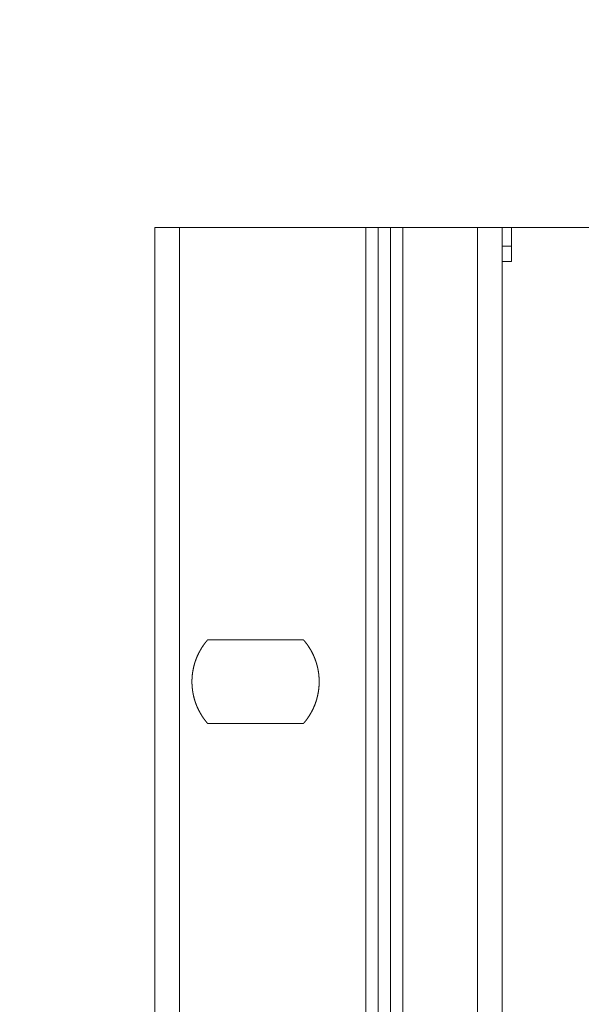
# Model space of a CAD drawing. Units: millimetres. Extents: x -560 to 1260, y -1157 to 1524.
# Drawn here: x -110 to -64, y -235 to -155 of the extents above; entities that cross this region are included whole.
import ezdxf

# ---------------------------------------------------------------- set-up
doc = ezdxf.new("R2010")
doc.units = ezdxf.units.MM
doc.header["$LTSCALE"] = 50.8
doc.header["$PDMODE"] = 1
doc.header["$PDSIZE"] = -2
doc.layers.get('0').update_dxf_attribs({"lineweight": 0})
doc.layers.get('Defpoints').update_dxf_attribs({"lineweight": 0})
doc.layers.add('_U+30EC_U+30A4_U+30E4_U+30FC 1', color=7, linetype='Continuous', lineweight=0)
doc.layers.add('寸法', color=7, linetype='Continuous', lineweight=0)
doc.styles.get("Standard").update_dxf_attribs({"font": 'txt', "bigfont": 'BIGFONT.SHX'})
doc.styles.add('游ゴシック Medium', font='txt', dxfattribs={"bigfont": '游ゴシック Medium'})
doc.dimstyles.new('HIBINO', dxfattribs={"dimtxt": 37.2989, "dimasz": 25.006226, "dimexe": 20, "dimexo": 20, "dimgap": 0.5, "dimtad": 1, "dimzin": 3, "dimdsep": 46, "dimtxsty": '游ゴシック Medium', "dimblk": 'VW_EMPTYARROW', "dimcen": 0, "dimadec": 0, "dimazin": 0, "dimtfac": 1, "dimtix": 1, "dimtmove": 0, "dimatfit": 0, "dimldrblk": 'VW_EMPTYARROW', "dimfxl": 1, "dimfrac": 2, "dimtolj": 1, "dimtzin": 3, "dimarcsym": 0})

# ---------------------------------------------------------------- blocks, each defined once
blk = doc.blocks.new('グループ-5')
at = {"layer": '_U+30EC_U+30A4_U+30E4_U+30FC 1', "color": 0, "lineweight": 0}
for p, q in [((-412.118, -394.456), (-396.878, -394.456)), ((-395.862, -394.456), (-394.846, -394.456)), ((-393.83, -394.456), (-387.734, -394.456)), ((-384.94, -394.456), (39.494, -394.456)), ((-384.94, -395.98), (-385.702, -395.98)), ((-385.702, -397.25), (-384.94, -397.25)), ((-409.832, -428.238), (-401.958, -428.238)), ((-401.958, -435.096), (-409.832, -435.096))]:
    blk.add_line(p, q, dxfattribs=at)
at = {"layer": '_U+30EC_U+30A4_U+30E4_U+30FC 1', "color": 0, "lineweight": 0, "flags": 128}
for points in [[(-414.15, -837.432), (-412.118, -837.432), (-412.118, -394.456), (-414.15, -394.456), (-414.15, -837.432)], [(-394.846, -837.432), (-394.846, -394.456), (-393.83, -394.456), (-393.83, -837.432), (-394.846, -837.432), (-395.862, -837.432), (-396.878, -837.432)], [(-396.878, -837.432), (-396.878, -394.456), (-395.862, -394.456), (-395.862, -837.432)], [(-393.83, -837.432), (-387.734, -837.432), (-385.702, -837.432), (-385.702, -394.456), (-387.734, -394.456), (-387.734, -837.432)], [(-385.702, -394.456), (-384.94, -394.456), (-384.94, -397.25)]]:
    blk.add_lwpolyline(points, dxfattribs=at)
at = {"layer": '_U+30EC_U+30A4_U+30E4_U+30FC 1', "color": 0, "lineweight": 0}
for points, weights in [([(-409.806, -428.229), (-409.818, -428.243), (-409.861, -428.292), (-409.903, -428.342), (-409.944, -428.393), (-409.964, -428.418), (-409.984, -428.443), (-410.064, -428.544), (-410.139, -428.65), (-410.144, -428.658), (-410.15, -428.665), (-410.234, -428.784), (-410.311, -428.907), (-410.311, -428.908), (-410.312, -428.908), (-410.388, -429.031), (-410.458, -429.157), (-410.458, -429.157), (-410.458, -429.158), (-410.527, -429.283), (-410.589, -429.413), (-410.59, -429.413), (-410.59, -429.413), (-410.652, -429.542), (-410.706, -429.674), (-410.706, -429.674), (-410.706, -429.674), (-410.761, -429.805), (-410.808, -429.939), (-410.808, -429.94), (-410.808, -429.94), (-410.855, -430.073), (-410.894, -430.209), (-410.894, -430.209), (-410.894, -430.21), (-410.934, -430.345), (-410.966, -430.482), (-410.966, -430.483), (-410.966, -430.483), (-410.998, -430.62), (-411.022, -430.758), (-411.022, -430.759), (-411.022, -430.759), (-411.047, -430.897), (-411.064, -431.037), (-411.081, -431.176), (-411.09, -431.316), (-411.091, -431.334), (-411.093, -431.351), (-411.1, -431.456), (-411.101, -431.561), (-411.102, -431.667), (-411.101, -431.772), (-411.1, -431.877), (-411.093, -431.982), (-411.086, -432.087), (-411.076, -432.192), (-411.066, -432.297), (-411.05, -432.401), (-411.035, -432.505), (-411.017, -432.609), (-411.017, -432.609), (-411.017, -432.609), (-410.998, -432.713), (-410.974, -432.816), (-410.974, -432.816), (-410.974, -432.816), (-410.95, -432.919), (-410.924, -433.021), (-410.924, -433.022), (-410.923, -433.022), (-410.897, -433.124), (-410.864, -433.225), (-410.864, -433.225), (-410.864, -433.225), (-410.832, -433.326), (-410.797, -433.427), (-410.797, -433.427), (-410.797, -433.427), (-410.761, -433.528), (-410.721, -433.626), (-410.714, -433.643), (-410.707, -433.659), (-410.652, -433.791), (-410.59, -433.92), (-410.59, -433.92), (-410.59, -433.921), (-410.528, -434.05), (-410.459, -434.175), (-410.459, -434.176), (-410.458, -434.176), (-410.389, -434.303), (-410.312, -434.425), (-410.312, -434.426), (-410.312, -434.426), (-410.235, -434.549), (-410.151, -434.668), (-410.145, -434.676), (-410.14, -434.683), (-410.065, -434.789), (-409.985, -434.89), (-409.979, -434.897), (-409.974, -434.904), (-409.904, -434.992), (-409.831, -435.076), (-409.819, -435.09), (-409.807, -435.104)], [1, 1, 1, 0.999775659468, 1, 1, 1, 0.99960299116, 1, 1, 1, 0.999606178187, 1, 1, 1, 0.999610065913, 1, 1, 1, 0.999614389036, 1, 1, 1, 0.99961889371, 1, 1, 1, 0.999623359315, 1, 1, 1, 0.999627588017, 1, 1, 1, 0.999631411617, 1, 1, 1, 0.999634679908, 1, 1, 1, 0.999637303937, 1, 0.999639480212, 1, 1, 1, 0.99964025932, 1, 0.999910070542, 1, 0.999640205701, 1, 0.999909761634, 1, 0.999638150134, 1, 0.999909152327, 1, 1, 1, 0.99963471807, 1, 1, 1, 0.999908043104, 1, 1, 1, 0.999629609088, 1, 1, 1, 0.999906615441, 1, 1, 1, 0.999623383569, 1, 1, 1, 0.999618878242, 1, 1, 1, 0.999614365943, 1, 1, 1, 0.999610063633, 1, 1, 1, 0.999606085098, 1, 1, 1, 0.99960311807, 1, 1, 1, 0.999775719562, 1, 1, 1]), ([(-401.984, -435.105), (-401.972, -435.091), (-401.929, -435.042), (-401.887, -434.993), (-401.846, -434.942), (-401.826, -434.917), (-401.806, -434.891), (-401.726, -434.79), (-401.651, -434.684), (-401.645, -434.677), (-401.64, -434.669), (-401.556, -434.551), (-401.479, -434.427), (-401.479, -434.427), (-401.478, -434.426), (-401.402, -434.304), (-401.332, -434.178), (-401.332, -434.177), (-401.332, -434.177), (-401.263, -434.051), (-401.2, -433.922), (-401.2, -433.922), (-401.2, -433.921), (-401.138, -433.793), (-401.084, -433.661), (-401.084, -433.661), (-401.084, -433.66), (-401.029, -433.529), (-400.982, -433.395), (-400.982, -433.395), (-400.982, -433.395), (-400.935, -433.261), (-400.896, -433.125), (-400.896, -433.125), (-400.895, -433.125), (-400.856, -432.989), (-400.824, -432.852), (-400.824, -432.852), (-400.824, -432.852), (-400.792, -432.715), (-400.768, -432.576), (-400.768, -432.576), (-400.768, -432.576), (-400.743, -432.437), (-400.726, -432.298), (-400.709, -432.159), (-400.7, -432.018), (-400.699, -432.001), (-400.697, -431.983), (-400.69, -431.878), (-400.689, -431.773), (-400.687, -431.668), (-400.689, -431.563), (-400.69, -431.458), (-400.697, -431.353), (-400.704, -431.248), (-400.714, -431.143), (-400.724, -431.038), (-400.74, -430.934), (-400.755, -430.829), (-400.773, -430.726), (-400.773, -430.725), (-400.773, -430.725), (-400.792, -430.621), (-400.816, -430.518), (-400.816, -430.518), (-400.816, -430.518), (-400.84, -430.415), (-400.866, -430.313), (-400.866, -430.313), (-400.866, -430.313), (-400.893, -430.21), (-400.926, -430.109), (-400.926, -430.109), (-400.926, -430.109), (-400.958, -430.008), (-400.993, -429.908), (-400.993, -429.908), (-400.993, -429.907), (-401.029, -429.807), (-401.069, -429.708), (-401.076, -429.692), (-401.083, -429.675), (-401.138, -429.543), (-401.199, -429.415), (-401.2, -429.414), (-401.2, -429.414), (-401.262, -429.285), (-401.331, -429.159), (-401.331, -429.159), (-401.331, -429.158), (-401.401, -429.032), (-401.478, -428.909), (-401.478, -428.909), (-401.478, -428.909), (-401.555, -428.785), (-401.639, -428.666), (-401.645, -428.659), (-401.65, -428.651), (-401.725, -428.546), (-401.805, -428.444), (-401.811, -428.437), (-401.816, -428.43), (-401.886, -428.343), (-401.959, -428.259), (-401.971, -428.244), (-401.983, -428.23)], [1, 1, 1, 0.999775659468, 1, 1, 1, 0.99960299116, 1, 1, 1, 0.999606178187, 1, 1, 1, 0.999610065913, 1, 1, 1, 0.999614389035, 1, 1, 1, 0.99961889371, 1, 1, 1, 0.999623359315, 1, 1, 1, 0.999627588017, 1, 1, 1, 0.999631411617, 1, 1, 1, 0.999634679908, 1, 1, 1, 0.999637303937, 1, 0.999639480212, 1, 1, 1, 0.99964025932, 1, 0.999910070542, 1, 0.999640205701, 1, 0.999909761634, 1, 0.999638150134, 1, 0.999909152327, 1, 1, 1, 0.99963471807, 1, 1, 1, 0.999908043104, 1, 1, 1, 0.999629609088, 1, 1, 1, 0.999906615441, 1, 1, 1, 0.999623383569, 1, 1, 1, 0.999618878242, 1, 1, 1, 0.999614365943, 1, 1, 1, 0.999610063633, 1, 1, 1, 0.999606085098, 1, 1, 1, 0.99960311807, 1, 1, 1, 0.999775719562, 1, 1, 1])]:
    blk.add_rational_spline(points, weights, degree=2, knots=[0, 0, 0, 1, 1, 2, 2, 3, 3, 4, 4, 5, 5, 6, 6, 7, 7, 8, 8, 9, 9, 10, 10, 11, 11, 12, 12, 13, 13, 14, 14, 15, 15, 16, 16, 17, 17, 18, 18, 19, 19, 20, 20, 21, 21, 22, 22, 23, 23, 24, 24, 25, 25, 26, 26, 27, 27, 28, 28, 29, 29, 30, 30, 31, 31, 32, 32, 33, 33, 34, 34, 35, 35, 36, 36, 37, 37, 38, 38, 39, 39, 40, 40, 41, 41, 42, 42, 43, 43, 44, 44, 45, 45, 46, 46, 47, 47, 48, 48, 49, 49, 50, 50, 51, 51, 52, 52, 53, 53, 53], dxfattribs=at)
blk = doc.blocks.new('*D8')
at = {"color": 0, "linetype": 'Continuous', "lineweight": -2}
for points in [[(-206.7, -196.704), (-200, -171.698), (-193.3, -196.704)], [(-193.3, -589.668), (-200, -614.674), (-206.7, -589.668)]]:
    blk.add_lwpolyline(points, dxfattribs=at)
at = {"layer": 'Defpoints', "color": 0, "lineweight": 0}
for p in [(-200, -171.698), (-99.158, -171.698), (-99.158, -614.674)]:
    blk.add_point(p, dxfattribs=at)
at = {"layer": '寸法', "color": 0, "linetype": 'Continuous', "lineweight": -2}
for p, q in [((-119.158, -171.698), (-220, -171.698)), ((-200, -171.698), (-200, -614.674)), ((-119.158, -614.674), (-220, -614.674))]:
    blk.add_line(p, q, dxfattribs=at)
at = {"color": 0, "linetype": 'Continuous', "lineweight": -2}
blk.add_wipeout([(-205, -434.316), (-205, -352.057), (-284.022, -352.057), (-284.022, -434.316)], dxfattribs=at).dxf.layer = '寸法'
at = {"layer": '寸法', "color": 0, "insert": (-272.426, -434.316), "char_height": 37.2989, "attachment_point": 1, "rotation": 90, "line_spacing_factor": 1.276278}
blk.add_mtext('{\\f游ゴシック Medium|b0|i0|c128|p0;\\l443}', dxfattribs=at)
blk = doc.blocks.new('VW_EMPTYARROW')
at = {"color": 0, "linetype": 'ByBlock', "lineweight": -2}
blk.add_line((0, 0), (-1, 0), dxfattribs=at)
at = {"color": 0, "linetype": 'Continuous', "lineweight": -2}
blk.add_lwpolyline([(-0.9922, 0.2659), (0, 0), (-0.9922, -0.2659)], dxfattribs=at)
blk = doc.blocks.new('*D10')
at = {"color": 0, "linetype": 'Continuous', "lineweight": -2}
for points in [[(-74.152, -94.2), (-99.158, -87.5), (-74.152, -80.8)], [(358.436, -80.8), (383.442, -87.5), (358.436, -94.2)]]:
    blk.add_lwpolyline(points, dxfattribs=at)
at = {"layer": 'Defpoints', "color": 0, "lineweight": 0}
for p in [(-99.158, -87.5), (-99.158, -171.698), (383.442, -171.698)]:
    blk.add_point(p, dxfattribs=at)
at = {"layer": '寸法', "color": 0, "linetype": 'Continuous', "lineweight": -2}
for p, q in [((-99.158, -151.698), (-99.158, -67.5)), ((383.442, -151.698), (383.442, -67.5)), ((-99.158, -87.5), (383.442, -87.5))]:
    blk.add_line(p, q, dxfattribs=at)
at = {"color": 0, "linetype": 'Continuous', "lineweight": -2}
blk.add_wipeout([(80.912, -82.5), (203.371, -82.5), (203.371, -3.478), (80.912, -3.478)], dxfattribs=at).dxf.layer = '寸法'
at = {"layer": '寸法', "color": 0, "insert": (80.912, -15.074), "char_height": 37.2989, "attachment_point": 1, "line_spacing_factor": 1.276278}
blk.add_mtext('{\\f游ゴシック Medium|b0|i0|c128|p0;\\l482.6}', dxfattribs=at)

msp = doc.modelspace()

# ---------------------------------------------------------------- block references
at = {"color": 0}
msp.add_blockref('グループ-5', (314.992, 222.758), dxfattribs=at)

# ---------------------------------------------------------------- next in the draw order: dimensions: what is measured, and where the dimension line sits
at = {"layer": '寸法', "color": 0, "linetype": 'Continuous', "lineweight": 0}
dim = msp.add_linear_dim(base=(-200, -171.698), p1=(-99.158, -614.674), p2=(-99.158, -171.698), angle=270, dimstyle='HIBINO', override={"dimgap": 5, "dimdec": 0, "dimpost": '<>', "dimtxsty": '游ゴシック Medium', "dimtmove": 2}, dxfattribs=at)
dim.commit()
dim.dimension.update_dxf_attribs({"geometry": '*D8', "text_midpoint": (-200, -393.186)})

# ---------------------------------------------------------------- next in the draw order: dimensions: what is measured, and where the dimension line sits
dim = msp.add_linear_dim(base=(-99.158, -87.5), p1=(383.442, -171.698), p2=(-99.158, -171.698), dimstyle='HIBINO', override={"dimgap": 5, "dimdec": 1, "dimpost": '<>', "dimtxsty": '游ゴシック Medium', "dimtmove": 2}, dxfattribs=at)
dim.commit()
dim.dimension.update_dxf_attribs({"geometry": '*D10', "text_midpoint": (142.142, -82.5), "dimtype": 128})

doc.saveas('drawing.dxf')
